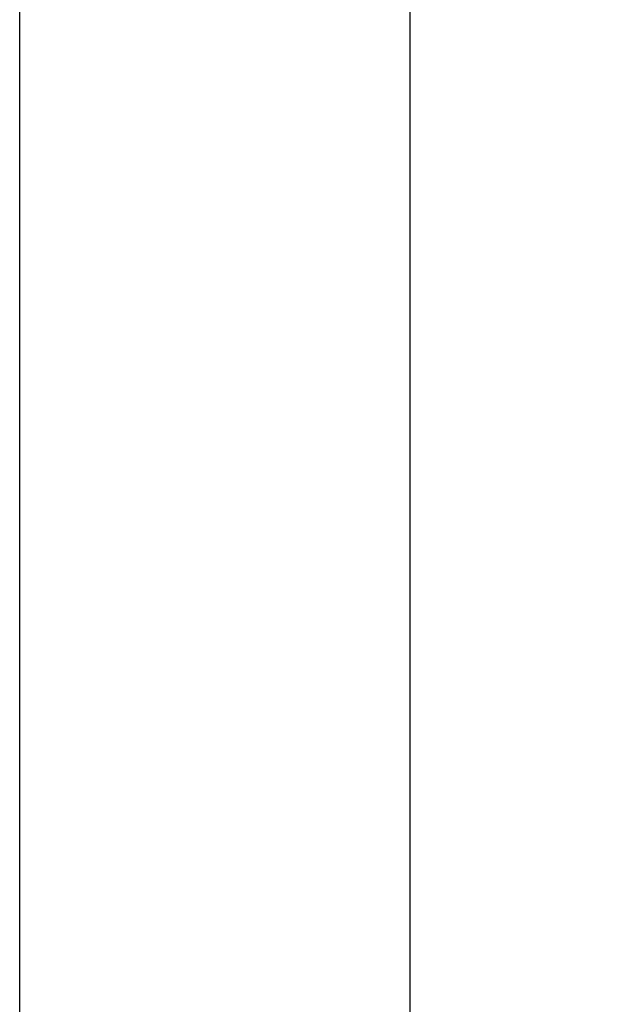
# Model space of a CAD drawing. Units: inches. Extents: x -76.3 to -64.9, y -7.6 to -0.3.
# Drawn here: x -69.8 to -69.4, y -4.5 to -3.9 of the extents above; entities that cross this region are included whole.
import ezdxf

# ---------------------------------------------------------------- set-up
doc = ezdxf.new("R2010")
doc.units = ezdxf.units.IN
doc.header["$MEASUREMENT"] = 0
doc.layers.add('DIMS', color=7, linetype='Continuous')
doc.layers.add('DRAW', color=7, linetype='Continuous')
doc.styles.get("Standard").update_dxf_attribs({"font": 'simplex.shx'})
doc.dimstyles.get("Standard").update_dxf_attribs({"dimtxt": 0.18, "dimasz": 0.18, "dimexe": 0.18, "dimexo": 0.0625, "dimgap": 0.09, "dimtad": 0, "dimtih": 1, "dimtoh": 1, "dimdec": 4, "dimzin": 0, "dimdsep": 46, "dimtxsty": 'Standard', "dimcen": 0.09, "dimadec": 0, "dimazin": 0, "dimtfac": 1, "dimtdec": 4, "dimtofl": 0, "dimtmove": 0, "dimatfit": 3, "dimfxl": 0, "dimtolj": 1, "dimtzin": 0, "dimarcsym": 0})

# ---------------------------------------------------------------- blocks, each defined once
blk = doc.blocks.new('*D5')
at = {"layer": 'Defpoints', "color": 0, "linetype": 'Continuous'}
for p in [(-69.55271, -2.67645), (-69.55271, -6.75121), (-68.24967, -6.75121)]:
    blk.add_point(p, dxfattribs=at)
at = {"layer": 'DIMS', "color": 0, "linetype": 'Continuous', "lineweight": -2}
for p, q in [((-69.49021, -2.67645), (-68.06967, -2.67645)), ((-68.24967, -2.85645), (-68.24967, -4.38383)), ((-68.24967, -6.57121), (-68.24967, -5.04383)), ((-69.49021, -6.75121), (-68.06967, -6.75121))]:
    blk.add_line(p, q, dxfattribs=at)
at = {"layer": 'DIMS', "color": 0, "linetype": 'Continuous'}
for points in [[(-68.27967, -2.85645), (-68.21967, -2.85645), (-68.24967, -2.67645)], [(-68.27967, -6.57121), (-68.21967, -6.57121), (-68.24967, -6.75121)]]:
    blk.add_solid(points, dxfattribs=at)
at = {"layer": 'DIMS', "color": 0, "linetype": 'Continuous', "insert": (-68.24967, -4.71383), "char_height": 0.18, "attachment_point": 5}
blk.add_mtext('\\A1;4.07 \\P [103.5]', dxfattribs=at)

msp = doc.modelspace()

# ---------------------------------------------------------------- linework, layer by layer
at = {"layer": 'DRAW', "linetype": 'Continuous'}
msp.add_line((-69.55271, -2.90133), (-69.55271, -6.52633), dxfattribs=at)
at = {"layer": 'DRAW'}
msp.add_line((-69.77771, -6.38115), (-69.77771, -3.03469), dxfattribs=at)
msp.add_line((-69.77771, -6.38115), (-69.77771, -3.03469), dxfattribs=at)

# ---------------------------------------------------------------- dimensions: what is measured, and where the dimension line sits
at = {"layer": 'DIMS', "linetype": 'Continuous'}
dim = msp.add_linear_dim(base=(-68.24967, -6.75121), p1=(-69.55271, -2.67645), p2=(-69.55271, -6.75121), angle=90, text='4.07 \\P [103.5]', dimstyle='Standard', dxfattribs=at)
dim.commit()
dim.dimension.update_dxf_attribs({"geometry": '*D5', "text_midpoint": (-68.24967, -4.71383)})

doc.saveas('drawing.dxf')
